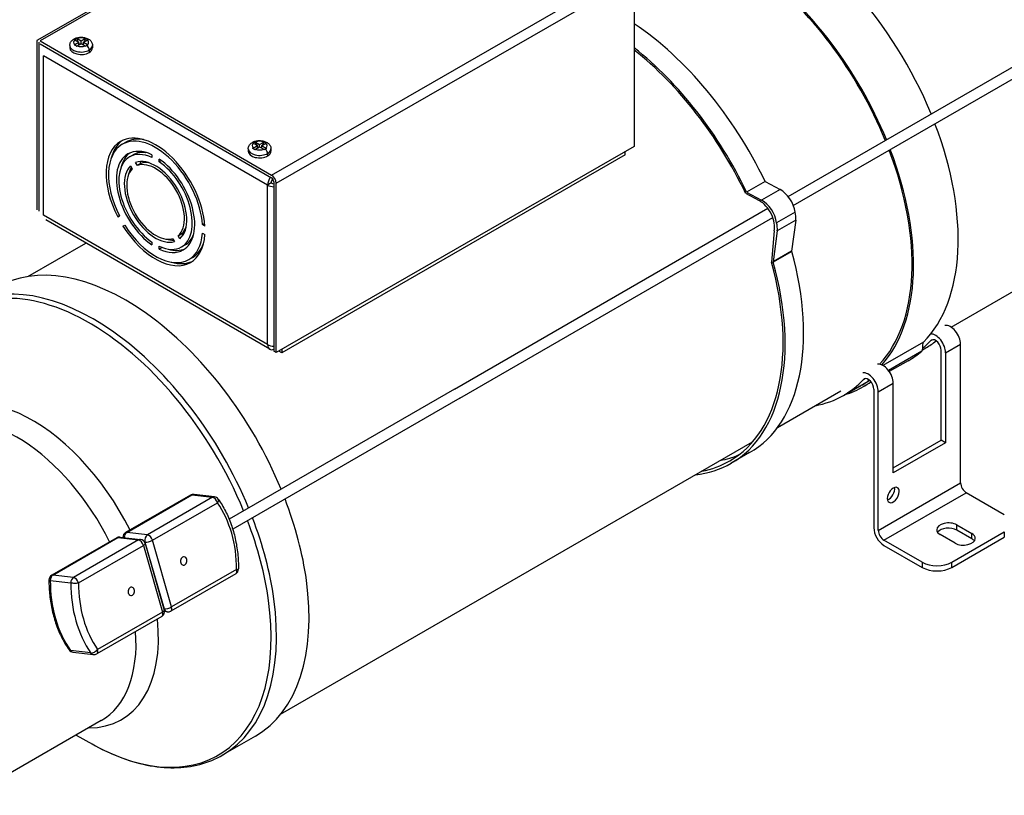
# Model space of a CAD drawing. Units: inches. Extents: x 115.1 to 185.6, y 9 to 60.
# Drawn here: x 120.4 to 126.2, y 48.1 to 52.7 of the extents above; entities that cross this region are included whole.
import ezdxf

# ---------------------------------------------------------------- set-up
doc = ezdxf.new("R2010")
doc.units = ezdxf.units.IN
doc.header["$MEASUREMENT"] = 0
doc.layers.add('VISIBLE', color=7, linetype='Continuous')

msp = doc.modelspace()

# ---------------------------------------------------------------- linework, layer by layer
at = {"layer": 'VISIBLE'}
for p, q in [((124.9189, 51.61), (129.7363, 54.3913)), ((124.9501, 51.5559), (129.7783, 54.3434)), ((122.5853, 53.7571), (120.4605, 52.5344)), ((122.6053, 53.7551), (120.4804, 52.5324)), ((125.8869, 50.834), (129.6795, 53.0237)), ((121.8534, 51.737), (123.9783, 52.9597)), ((121.8816, 51.688), (124.0065, 52.9107)), ((124.0065, 52.9107), (124.0065, 51.9064)), ((120.4605, 52.5344), (120.4605, 51.5301)), ((120.4746, 51.5219), (120.4746, 52.5262)), ((120.4804, 52.5324), (121.8534, 51.737)), ((120.6869, 52.5388), (120.7112, 52.5248)), ((120.6869, 52.5108), (120.7112, 52.5248)), ((120.6967, 52.5479), (120.7071, 52.5271)), ((120.7, 52.5463), (120.7242, 52.5324)), ((120.7112, 52.5097), (120.7112, 52.5248)), ((120.7242, 52.5324), (120.7485, 52.5463)), ((120.7242, 52.5172), (120.7242, 52.5324)), ((120.7373, 52.5248), (120.7616, 52.5388)), ((120.7373, 52.5097), (120.7373, 52.5248)), ((120.7373, 52.5248), (120.7616, 52.5108)), ((120.7414, 52.5271), (120.7518, 52.5479)), ((120.7485, 52.5463), (120.7518, 52.5479)), ((120.7616, 52.5388), (120.7649, 52.5403)), ((120.4804, 52.5161), (121.8534, 51.7207)), ((120.6567, 52.506), (120.6567, 52.4913)), ((120.7, 52.5033), (120.7242, 52.5172)), ((120.7112, 52.5191), (120.7148, 52.5118)), ((120.7242, 52.5172), (120.7485, 52.5033)), ((120.7336, 52.5118), (120.7373, 52.5191)), ((120.7485, 52.5033), (120.7518, 52.5009)), ((120.7584, 52.5048), (120.7518, 52.5009)), ((120.7649, 52.5085), (120.7584, 52.5048)), ((120.7616, 52.5108), (120.7649, 52.5085)), ((120.772, 52.4785), (120.772, 52.4638)), ((120.7917, 52.506), (120.7917, 52.4913)), ((121.8308, 51.6776), (120.5015, 52.4452)), ((120.5015, 51.498), (120.5015, 52.4452)), ((120.9683, 51.9196), (120.9895, 51.9318)), ((121.7156, 51.8926), (121.7156, 51.8779)), ((121.7458, 51.9254), (121.77, 51.9114)), ((121.7458, 51.8974), (121.77, 51.9114)), ((121.7555, 51.9345), (121.766, 51.9137)), ((121.7589, 51.9329), (121.7831, 51.9189)), ((121.7589, 51.8899), (121.7831, 51.9038)), ((121.77, 51.8963), (121.77, 51.9114)), ((121.77, 51.9057), (121.7737, 51.8984)), ((121.7831, 51.9189), (121.8073, 51.9329)), ((121.7831, 51.9038), (121.7831, 51.9189)), ((121.7831, 51.9038), (121.8073, 51.8899)), ((121.7925, 51.8984), (121.7962, 51.9057)), ((121.7962, 51.9114), (121.8204, 51.9254)), ((121.7962, 51.8963), (121.7962, 51.9114)), ((121.7962, 51.9114), (121.8204, 51.8974)), ((121.8002, 51.9137), (121.8107, 51.9345)), ((121.8073, 51.9329), (121.8107, 51.9345)), ((121.8073, 51.8899), (121.8107, 51.8875)), ((121.8173, 51.8914), (121.8107, 51.8875)), ((121.8238, 51.8951), (121.8173, 51.8914)), ((121.8204, 51.9254), (121.8238, 51.9269)), ((121.8204, 51.8974), (121.8238, 51.8951)), ((121.8506, 51.8926), (121.8506, 51.8779)), ((124.0065, 51.9064), (121.8816, 50.6837)), ((121.0114, 51.8449), (121.0326, 51.8571)), ((121.1056, 51.8715), (121.1044, 51.8708)), ((121.1046, 51.8707), (121.1058, 51.8714)), ((121.1437, 51.8575), (121.1437, 51.841)), ((121.1879, 51.8155), (121.1879, 51.8319)), ((121.8308, 51.8651), (121.8308, 51.8504)), ((123.9522, 51.8573), (121.9157, 50.6815)), ((123.9522, 51.8573), (123.9522, 51.8751)), ((120.9624, 51.7886), (120.9636, 51.7893)), ((120.9639, 51.7899), (120.9625, 51.7892)), ((121.017, 51.7915), (121.0273, 51.7742)), ((121.0578, 51.7936), (121.0474, 51.8109)), ((121.079, 51.8059), (121.0578, 51.7936)), ((121.0726, 51.8166), (121.079, 51.8059)), ((121.0951, 51.8165), (121.0951, 51.8099)), ((121.1238, 51.8103), (121.1225, 51.8109)), ((121.2005, 51.8228), (121.1879, 51.8155)), ((121.8521, 51.6899), (121.8308, 51.6776)), ((121.8308, 50.7305), (121.8308, 51.6776)), ((121.8675, 51.6962), (121.8675, 50.6919)), ((121.8816, 50.6837), (121.8816, 51.688)), ((124.7827, 51.6995), (124.6731, 51.6362)), ((124.8712, 51.6516), (124.7616, 51.5883)), ((124.7827, 51.6995), (124.8712, 51.6516)), ((124.6671, 51.6287), (124.7478, 51.585)), ((124.6731, 51.6362), (124.7616, 51.5883)), ((122.9393, 50.4671), (124.798, 51.5402)), ((121.8308, 50.7305), (120.5015, 51.498)), ((120.9414, 51.4886), (120.9515, 51.4944)), ((120.9516, 51.4942), (120.9414, 51.4886)), ((122.9714, 50.4134), (124.8282, 51.4855)), ((124.9609, 51.5168), (124.8513, 51.4535)), ((121.8433, 50.703), (120.5139, 51.4705)), ((120.9724, 51.4343), (120.9825, 51.4399)), ((121.4442, 51.4425), (121.4571, 51.45)), ((121.4584, 51.4344), (121.4442, 51.4425)), ((124.9642, 51.4694), (124.8546, 51.4062)), ((124.9642, 51.4694), (124.9401, 51.286)), ((121.2684, 51.3596), (121.2783, 51.342)), ((121.3001, 51.3768), (121.3213, 51.3891)), ((121.31, 51.3593), (121.3001, 51.3768)), ((121.3213, 51.3891), (121.3273, 51.3785)), ((121.3237, 51.3848), (121.3348, 51.3912)), ((121.4442, 51.3915), (121.4584, 51.3833)), ((124.8359, 51.4054), (124.8209, 51.2192)), ((124.8546, 51.4062), (124.8305, 51.2227)), ((120.4081, 51.1349), (120.7517, 51.3333)), ((121.1436, 51.3395), (121.1436, 51.3231)), ((121.1878, 51.2975), (121.1878, 51.314)), ((121.2043, 51.3071), (121.1878, 51.2975)), ((121.2638, 51.3503), (121.2712, 51.3545)), ((121.3202, 51.3101), (121.3414, 51.3223)), ((121.4436, 51.3142), (121.4457, 51.3142)), ((121.3633, 51.2354), (121.3845, 51.2476)), ((124.9401, 51.286), (124.8305, 51.2227)), ((124.9408, 51.2839), (124.8312, 51.2206)), ((124.9401, 51.286), (124.9408, 51.2839)), ((121.2727, 51.2162), (121.2739, 51.2177)), ((124.8305, 51.2227), (124.8312, 51.2206)), ((125.7227, 50.7456), (125.482, 50.6066)), ((125.7665, 50.7545), (125.7747, 50.7592)), ((125.8541, 50.6816), (125.9425, 50.7327)), ((125.9425, 49.9096), (125.9425, 50.7327)), ((121.8816, 50.6837), (121.8675, 50.6919)), ((121.9157, 50.6815), (121.8968, 50.6924)), ((121.9157, 50.7033), (121.9157, 50.6815)), ((125.7118, 50.6918), (125.5143, 50.5777)), ((125.7158, 50.6995), (125.7359, 50.7111)), ((125.8276, 50.1638), (125.8276, 50.6969)), ((125.8541, 50.6816), (125.8541, 50.1485)), ((125.6316, 50.6347), (125.5198, 50.5701)), ((125.248, 50.4294), (125.3938, 50.5136)), ((125.4124, 50.5081), (125.3665, 50.4816)), ((125.367, 50.5238), (125.3752, 50.5286)), ((125.399, 50.5215), (125.3917, 50.5174)), ((125.4546, 50.451), (125.543, 50.502)), ((125.543, 49.9688), (125.543, 50.502)), ((122.9394, 50.4671), (121.6023, 49.6951)), ((124.8562, 50.2389), (125.2325, 50.4562)), ((125.4281, 50.4663), (125.4281, 49.6433)), ((125.4546, 49.628), (125.4546, 50.451)), ((122.9707, 50.413), (121.6237, 49.6353)), ((121.9081, 48.5369), (124.7086, 50.1537)), ((125.543, 49.9995), (125.8276, 50.1638)), ((125.8541, 50.1485), (125.543, 49.9688)), ((125.8541, 50.1485), (125.8276, 50.1638)), ((124.6908, 50.0894), (124.5812, 50.0261)), ((125.4546, 49.628), (125.9425, 49.9096)), ((121.3738, 49.8375), (120.9881, 49.6149)), ((120.9959, 49.6163), (121.3815, 49.8389)), ((121.3815, 49.8389), (121.5031, 49.8244)), ((121.5155, 49.8272), (121.3939, 49.8417)), ((125.4882, 49.5698), (125.9761, 49.8515)), ((126.2021, 49.721), (125.9761, 49.8515)), ((121.5031, 49.8244), (121.1175, 49.6018)), ((121.1473, 49.5697), (121.533, 49.7923)), ((121.1175, 49.6018), (120.9959, 49.6163)), ((125.9101, 49.5524), (125.8217, 49.6034)), ((125.891, 49.4393), (126.2021, 49.6189)), ((125.9207, 49.6605), (126.0091, 49.6095)), ((125.9207, 49.6299), (125.9207, 49.6605)), ((126.0091, 49.5789), (125.9207, 49.6299)), ((126.0091, 49.5789), (126.0091, 49.6095)), ((126.2021, 49.6189), (126.2021, 49.5883)), ((120.9351, 49.5842), (120.5494, 49.3616)), ((120.5572, 49.363), (120.9428, 49.5857)), ((121.0644, 49.5712), (120.6788, 49.3485)), ((120.9428, 49.5857), (121.0644, 49.5712)), ((120.9552, 49.5884), (121.0768, 49.5739)), ((121.1002, 49.5593), (121.103, 49.5589)), ((121.103, 49.5589), (121.2164, 49.1633)), ((121.1041, 49.5506), (121.2176, 49.1549)), ((121.2607, 49.174), (121.1473, 49.5697)), ((125.7142, 49.4393), (125.4882, 49.5698)), ((125.891, 49.4087), (126.2021, 49.5883)), ((120.7086, 49.3164), (121.0943, 49.539)), ((121.0943, 49.539), (121.2077, 49.1434)), ((125.4882, 49.5392), (125.7142, 49.4087)), ((125.7142, 49.4393), (125.7142, 49.4087)), ((125.891, 49.4087), (125.891, 49.4393)), ((121.6413, 49.3711), (121.2556, 49.1484)), ((121.6464, 49.3967), (121.2607, 49.174)), ((120.5411, 49.3314), (120.6627, 49.3169)), ((120.6788, 49.3485), (120.5572, 49.363)), ((121.2077, 49.1434), (120.822, 48.9207)), ((121.2164, 49.1633), (121.2151, 49.1635)), ((121.2355, 49.1443), (121.2188, 49.1463)), ((121.2026, 49.1178), (120.8169, 48.8951)), ((120.7821, 48.9005), (120.6605, 48.915)), ((120.6752, 48.9055), (120.7968, 48.891)), ((120.8429, 48.4992), (120.0752, 48.0559)), ((120.6946, 48.4136), (120.7907, 48.3599)), ((121.7581, 48.407), (121.5651, 48.2955))]:
    msp.add_line(p, q, dxfattribs=at)
for centre, start, end in [((121.39, 49.8094), 83.19937, 120), ((121.5116, 49.7949), 34.87846, 83.19937), ((121.0043, 49.5867), 120, 180.59446), ((120.9513, 49.5561), 83.19937, 120), ((121.0729, 49.5416), 15.99769, 83.19937), ((121.625, 49.3992), 300, 359.71109), ((120.5656, 49.3334), 120, 179.71109), ((121.1863, 49.146), 300, 15.99769), ((121.2394, 49.1766), 263.19937, 300), ((120.6791, 48.9378), 214.87846, 263.19937), ((120.8007, 48.9233), 263.19937, 300)]:
    msp.add_arc(centre, 0.0325, start, end, dxfattribs=at)
for centre, major_axis, ratio, start_param, end_param in [((124.594, 51.8196), (0.75, -1.299), 0.57735, -4.94376, -4.058896), ((124.594, 51.8196), (0.7563, -1.3099), 0.57735, -4.941813, -4.058896), ((124.8591, 51.9727), (0.7563, -1.3099), 0.57735, -4.941813, -4.35872), ((123.9174, 51.429), (-0.7725, 1.338), 0.57735, -1.699566, -0.86705), ((120.7242, 52.5248), (-0.0445, 0), 0.57735, -0.576006, 0.576006), ((120.6928, 52.5242), (0.0115, -0.0199), 0.57735, -3.758467, -3.141593), ((120.7242, 52.5248), (-0.0445, 0), 0.57735, -2.146803, -0.99479), ((120.7242, 52.5248), (-0.0445, 0), 0.57735, 2.565586, 3.717599), ((120.7242, 52.506), (-0.0675, 0), 0.57735, 0, 2.356194), ((120.7242, 52.4913), (-0.0675, 0), 0.57735, 0, 2.356194), ((120.7242, 52.5248), (-0.0445, 0), 0.57735, 0.99479, 2.146803), ((120.7557, 52.4879), (-0.0115, 0.0199), 0.57735, 3.926991, 5.329264), ((120.7242, 52.506), (-0.0675, 0), 0.57735, 2.356194, 3.141593), ((120.7242, 52.4913), (-0.0675, 0), 0.57735, 2.356194, 3.141593), ((123.8078, 51.3657), (-0.7725, 1.338), 0.57735, -1.699566, -0.968301), ((123.8078, 51.3657), (0.765, -1.325), 0.57735, -4.84471, -4.111707), ((124.8591, 51.9727), (0.7563, -1.3099), 0.57735, 0.154439, 1.298713), ((121.187, 51.5897), (0.2075, -0.3594), 0.57735, -3.090454, -2.605057), ((121.1658, 51.5775), (0.2075, -0.3594), 0.57735, 0.861695, 3.141593), ((121.1658, 51.5775), (0.1975, -0.3421), 0.57735, 0.865519, 3.141593), ((121.187, 51.5897), (0.1975, -0.3421), 0.57735, -3.585681, -3.141593), ((121.1658, 51.5775), (0.2075, -0.3594), 0.57735, -3.141593, -1.655696), ((121.1658, 51.5775), (0.1975, -0.3421), 0.57735, -3.141593, -1.65952), ((121.1658, 51.5775), (-0.1644, 0.2847), 0.57735, -0.690086, 0), ((121.7831, 51.8926), (-0.0675, 0), 0.57735, 0, 2.356194), ((121.7831, 51.9114), (-0.0445, 0), 0.57735, -0.576006, 0.576006), ((121.7516, 51.9108), (0.0115, -0.0199), 0.57735, -3.758467, -3.141593), ((121.7831, 51.9114), (-0.0445, 0), 0.57735, -2.146803, -0.99479), ((121.7831, 51.9114), (-0.0445, 0), 0.57735, 0.99479, 2.146803), ((121.8146, 51.8745), (-0.0115, 0.0199), 0.57735, 3.926991, 5.329264), ((121.7831, 51.9114), (-0.0445, 0), 0.57735, 2.565586, 3.717599), ((121.7831, 51.8926), (-0.0675, 0), 0.57735, 2.356194, 3.141593), ((124.594, 51.8196), (0.75, -1.299), 0.57735, 0.172176, 1.296387), ((124.594, 51.8196), (0.7563, -1.3099), 0.57735, 0.181836, 1.298713), ((121.1658, 51.5775), (-0.1644, 0.2847), 0.57735, 0, 2.26068), ((121.1658, 51.5775), (0.1544, -0.2674), 0.57735, -3.141593, -0.887114), ((121.187, 51.5897), (-0.1644, 0.2847), 0.57735, 0.064572, 0.548716), ((121.1658, 51.5775), (0.1544, -0.2674), 0.57735, -3.825477, -3.141593), ((121.187, 51.5897), (0.1544, -0.2674), 0.57735, -3.572798, -3.141593), ((121.1658, 51.5775), (-0.1312, 0.2273), 0.57735, 3.246038, 6.189119), ((121.1658, 51.5775), (0.1644, -0.2847), 0.57735, 0, 2.261105), ((121.7831, 51.8779), (-0.0675, 0), 0.57735, 0, 2.356194), ((121.7831, 51.8779), (-0.0675, 0), 0.57735, 2.356194, 3.141593), ((121.1658, 51.5775), (0.1312, -0.2273), 0.57735, -2.996997, -0.134216), ((121.1658, 51.5775), (0.1212, -0.21), 0.57735, -2.987103, -0.144111), ((121.187, 51.5897), (0.1312, -0.2273), 0.57735, -2.831888, -2.577962), ((121.1658, 51.5775), (0.1212, -0.21), 0.57735, 0.11434, 3.037632), ((121.187, 51.5897), (0.1212, -0.21), 0.57735, -3.556786, -3.245553), ((121.1658, 51.5775), (-0.1544, 0.2674), 0.57735, 3.141593, 5.396524), ((121.8733, 51.7021), (-0.03, -0.052), 0.57735, -1.673265, -0.785398), ((121.8733, 51.7021), (-0.015, -0.026), 0.57735, -1.711074, -0.785398), ((121.8534, 51.7043), (-0.0199, 0.0347), 0.576376, 3.927832, 5.498628), ((121.8534, 51.7043), (-0.01, 0.0173), 0.576376, 3.927832, 5.498628), ((121.8733, 51.7021), (-0.06, 0), 0.57735, 0.785398, 1.47501), ((121.8733, 51.7021), (-0.03, 0), 0.57735, 0.785398, 1.37833), ((124.874, 51.548), (-0.0625, 0.1083), 0.57735, 4.113599, 5.529307), ((124.7506, 51.4814), (0.0625, -0.1083), 0.57735, 0.519989, 2.387714), ((124.7644, 51.4847), (-0.0625, 0.1083), 0.57735, 4.113599, 5.529307), ((124.8767, 51.5342), (-0.0625, 0.1083), 0.57735, 3.787005, 4.237272), ((121.1658, 51.5775), (0.2075, -0.3594), 0.57735, -1.504951, 0), ((121.1658, 51.5775), (-0.1975, 0.3421), 0.57735, 1.640466, 3.141593), ((121.187, 51.5897), (0.1212, -0.21), 0.57735, 0.11434, 0.415193), ((124.7671, 51.4709), (-0.0625, 0.1083), 0.57735, 3.787005, 4.237272), ((121.187, 51.5897), (0.1312, -0.2273), 0.57735, -0.56363, -0.299361), ((121.187, 51.5897), (-0.1544, 0.2674), 0.57735, 3.141593, 3.572798), ((121.1658, 51.5775), (-0.1975, 0.3421), 0.57735, 3.141593, 3.848719), ((121.1658, 51.5775), (0.2075, -0.3594), 0.57735, 0, 0.71095), ((121.1658, 51.5775), (-0.1544, 0.2674), 0.57735, 2.457255, 3.141593), ((121.187, 51.5897), (0.1644, -0.2847), 0.57735, -0.548716, -0.064572), ((121.187, 51.5897), (-0.1975, 0.3421), 0.57735, 3.141593, 3.585681), ((121.1658, 51.5775), (0.1644, -0.2847), 0.57735, -0.690511, 0), ((123.9174, 51.429), (0.7734, -1.3396), 0.57735, 0, 1.146134), ((120.9894, 49.7385), (0.7687, -1.3315), 0.57735, -4.93804, -3.141593), ((121.187, 51.5897), (0.2075, -0.3594), 0.57735, -0.536536, -0.051138), ((123.8078, 51.3657), (-0.765, 1.325), 0.57735, 3.141593, 4.285578), ((123.8078, 51.3657), (0.7734, -1.3396), 0.57735, 0, 1.146134), ((120.7739, 49.614), (0.7622, -1.3201), 0.57735, -4.940026, -2.871226), ((120.7964, 49.627), (0.7687, -1.3315), 0.57735, -4.93804, -3.141593), ((125.8824, 50.7674), (0.0425, -0.0736), 0.57735, 0.785398, 2.928099), ((125.794, 50.7163), (0.0425, -0.0736), 0.57735, 0.785398, 2.848807), ((121.8733, 50.755), (-0.03, -0.052), 0.57735, -0.785398, 0), ((121.8733, 50.755), (-0.06, 0), 0.57735, 0.785398, 1.47501), ((124.882, 51.9859), (-0.7655, 1.3258), 0.57735, 3.238836, 3.312461), ((124.9704, 52.0369), (-0.7655, 1.3258), 0.57735, 3.141593, 3.225735), ((125.794, 50.7163), (-0.0237, 0.0411), 0.57735, 0, 0.173869), ((125.794, 50.7163), (-0.0237, 0.0411), 0.57735, 3.926991, 6.283185), ((121.8733, 50.755), (-0.03, -0.052), 0.57735, 0, 0.649727), ((124.8591, 51.9727), (0.7725, -1.338), 0.57735, 0, 0.110098), ((125.4829, 50.5367), (0.0425, -0.0736), 0.57735, 0.785398, 2.928099), ((125.3945, 50.4857), (0.0425, -0.0736), 0.57735, 0.785398, 2.928099), ((124.4825, 51.7552), (-0.7655, 1.3258), 0.57735, 3.141593, 3.312461), ((124.594, 51.8196), (0.7725, -1.338), 0.57735, -0.134932, 0), ((124.594, 51.8196), (0.7662, -1.3272), 0.57735, -0.044881, 0), ((124.594, 51.8196), (0.7662, -1.3272), 0.57735, 0, 0.055984), ((124.594, 51.8196), (0.7725, -1.338), 0.57735, 0, 0.05908), ((125.3945, 50.4857), (-0.0237, 0.0411), 0.57735, 0, 0.173869), ((125.3945, 50.4857), (-0.0237, 0.0411), 0.57735, 3.926991, 6.283185), ((124.5709, 51.8062), (-0.7655, 1.3258), 0.57735, 3.21681, 3.225735), ((120.4366, 49.4193), (0.5275, -0.9136), 0.57735, -4.813425, -2.817504), ((124.4825, 51.7552), (-0.7655, 1.3258), 0.57735, 2.940153, 3.141593), ((120.3429, 49.3652), (0.5, -0.866), 0.57735, -4.818994, -3.141593), ((123.9174, 51.429), (-0.765, 1.325), 0.57735, 2.943238, 3.069896), ((123.8078, 51.3657), (0.7734, -1.3396), 0.57735, -0.246623, 0), ((123.8078, 51.3657), (-0.765, 1.325), 0.57735, 2.943238, 3.141593), ((125.9761, 49.8903), (0.0237, -0.0411), 0.57735, -2.356194, -0.785398), ((121.39, 49.8094), (-0.0163, 0.0281), 0.57735, -0.40772, 0), ((121.39, 49.8094), (0.0038, 0.0323), 0.749566, 0, 0.511067), ((125.543, 49.8382), (0.025, 0.0433), 0.57735, 0, 3.141593), ((125.5165, 49.8535), (0.025, 0.0433), 0.57735, 3.700583, 5.724195), ((125.543, 49.8382), (0.025, 0.0433), 0.57735, 3.141593, 5.497787), ((125.543, 49.8382), (0.025, 0.0433), 0.57735, -0.785398, 0), ((121.5116, 49.7949), (0.0038, 0.0323), 0.749566, 0, 0.511067), ((121.5116, 49.7949), (-0.0162, 0.0281), 0.57735, 4.304669, 5.875465), ((121.5116, 49.7949), (0.0267, 0.0186), 0.506365, 5.229513, 6.283185), ((121.181, 49.3586), (0.0731, 0.6132), 0.749566, -1.419679, -0.69978), ((120.9894, 49.7385), (0.7687, -1.3315), 0.57735, 0.95593, 1.303223), ((120.7739, 49.614), (0.7622, -1.3201), 0.57735, 0.95593, 1.300852), ((120.7964, 49.627), (0.7687, -1.3315), 0.57735, 0.95593, 1.303223), ((125.8712, 49.632), (-0.07, 0), 0.57735, -2.356194, 0), ((121.0043, 49.5867), (0.0038, 0.0323), 0.749566, 0.511067, 1.699865), ((121.0043, 49.5867), (-0.0163, 0.0281), 0.57735, -0.40772, 0), ((125.4882, 49.6086), (-0.0425, 0.0736), 0.57735, 0.785398, 2.356194), ((125.4882, 49.6086), (0.0237, -0.0411), 0.57735, -2.356194, -0.785398), ((125.8712, 49.632), (-0.07, 0), 0.57735, 0, 0.785398), ((125.8712, 49.6013), (-0.07, 0), 0.57735, -2.356194, -0.388507), ((125.9596, 49.5809), (-0.07, 0), 0.57735, -3.141593, -2.356194), ((120.9513, 49.5561), (-0.0163, 0.0281), 0.57735, -0.40772, 0), ((120.9513, 49.5561), (0.0038, 0.0323), 0.749566, 0, 0.511067), ((121.0729, 49.5416), (0.0038, 0.0323), 0.749566, 0, 0.511067), ((121.0729, 49.5416), (-0.0163, 0.0281), 0.57735, 4.304669, 5.875465), ((121.0729, 49.5416), (0.0312, 0.009), 0.323755, 5.368722, 6.283185), ((121.1259, 49.5722), (0.0038, 0.0323), 0.749566, 0.511067, 2.081863), ((121.1259, 49.5722), (-0.0312, -0.009), 0.323755, 0.656333, 2.227129), ((121.1259, 49.5722), (-0.0163, 0.0281), 0.57735, 4.304669, 5.875465), ((125.9596, 49.5809), (-0.07, 0), 0.57735, 0.785398, 3.141593), ((125.9596, 49.5503), (-0.07, 0), 0.57735, -2.753086, -2.356194), ((121.3331, 49.4464), (0.003, 0.0248), 0.749566, 0, 3.141593), ((121.3331, 49.4464), (0.003, 0.0248), 0.749566, 3.141593, 5.223456), ((121.3331, 49.4464), (0.003, 0.0248), 0.749566, -1.05973, 0), ((125.8026, 49.4903), (-0.125, 0), 0.57735, 0.785398, 2.356194), ((121.625, 49.3992), (0.0163, -0.0281), 0.57735, 0, 1.163076), ((121.625, 49.3992), (0.0325, -0.0002), 0.099649, -0.853089, 0), ((125.8026, 49.4597), (-0.125, 0), 0.57735, 0.785398, 2.356194), ((120.5656, 49.3334), (-0.0325, 0.0002), 0.099649, 0, 0.717707), ((121.031, 49.3715), (-0.077, -0.6454), 0.749566, -1.419679, -0.69978), ((120.5656, 49.3334), (0.0038, 0.0323), 0.749566, 0.511067, 1.721914), ((120.5656, 49.3334), (-0.0163, 0.0281), 0.57735, -0.40772, 0), ((121.1526, 49.357), (-0.077, -0.6454), 0.749566, -1.419679, -0.69978), ((120.6872, 49.3189), (-0.0038, -0.0323), 0.749566, -2.630526, -1.419679), ((120.6872, 49.3189), (0.0325, -0.0002), 0.099649, -2.423886, -0.853089), ((120.6872, 49.3189), (-0.0163, 0.0281), 0.57735, 4.304669, 5.875465), ((121.174, 49.3545), (-0.0731, -0.6132), 0.749566, -1.419679, -0.69978), ((120.9894, 49.7385), (0.7687, -1.3315), 0.57735, 0, 0.95593), ((121.0219, 49.2667), (-0.003, -0.0248), 0.749566, -3.141593, -1.05973), ((121.0219, 49.2667), (-0.003, -0.0248), 0.749566, -1.05973, 0), ((121.0219, 49.2667), (-0.003, -0.0248), 0.749566, 0, 3.141593), ((120.7739, 49.614), (0.7622, -1.3201), 0.57735, -0.769793, 0.95593), ((120.7964, 49.627), (0.7687, -1.3315), 0.57735, 0, 0.95593), ((121.1863, 49.146), (0.0163, -0.0281), 0.57735, 0, 1.163076), ((121.1863, 49.146), (0.0312, 0.009), 0.323755, 5.368722, 6.283185), ((121.2394, 49.1766), (-0.0312, -0.009), 0.323755, 0.656333, 2.227129), ((121.2394, 49.1766), (-0.0038, -0.0323), 0.749566, -1.05973, 0), ((121.2394, 49.1766), (0.0163, -0.0281), 0.57735, 0, 1.163076), ((120.4366, 49.4193), (0.5275, -0.9136), 0.57735, -0.324088, 0.914016), ((120.3429, 49.3652), (0.5, -0.866), 0.57735, 0, 0.870949), ((120.6791, 48.9378), (-0.0267, -0.0186), 0.506365, 0, 0.517124), ((120.6791, 48.9378), (-0.0038, -0.0323), 0.749566, -0.69978, 0), ((120.8007, 48.9233), (-0.0267, -0.0186), 0.506365, 0.517124, 2.087921), ((120.8007, 48.9233), (0.0163, -0.0281), 0.57735, 0, 1.163076), ((120.8007, 48.9233), (-0.0038, -0.0323), 0.749566, -0.69978, 0)]:
    msp.add_ellipse(centre, major_axis=major_axis, ratio=ratio, start_param=start_param, end_param=end_param, dxfattribs=at)
for points, knots in [([(120.6567, 52.506), (120.6567, 52.5095), (120.6572, 52.5129), (120.659, 52.5194), (120.6603, 52.5224), (120.6635, 52.528), (120.6653, 52.5306), (120.6694, 52.5352), (120.6716, 52.5373), (120.6763, 52.541), (120.6787, 52.5426), (120.6813, 52.5441)], [2.3561945, 2.3561945, 2.3561945, 2.3561945, 2.5132741, 2.5132741, 2.6703538, 2.6703538, 2.8274334, 2.8274334, 2.984513, 2.984513, 3.1415927, 3.1415927, 3.1415927, 3.1415927]), ([(120.6813, 52.5441), (120.6873, 52.5476), (120.6937, 52.5501), (120.7075, 52.5536), (120.7148, 52.5545), (120.7293, 52.5548), (120.7366, 52.5542), (120.7506, 52.5514), (120.7575, 52.5491), (120.7701, 52.5428), (120.7759, 52.5387), (120.7847, 52.5289), (120.788, 52.5236), (120.7911, 52.5139), (120.7917, 52.51), (120.7917, 52.506)], [3.141593, 3.141593, 3.141593, 3.141593, 3.509968, 3.509968, 3.889944, 3.889944, 4.264841, 4.264841, 4.643461, 4.643461, 5.018582, 5.018582, 5.317342, 5.317342, 5.497787, 5.497787, 5.497787, 5.497787]), ([(121.7401, 51.9307), (121.7461, 51.9342), (121.7526, 51.9367), (121.7664, 51.9402), (121.7737, 51.9411), (121.7882, 51.9414), (121.7954, 51.9408), (121.8095, 51.938), (121.8163, 51.9357), (121.8289, 51.9294), (121.8348, 51.9253), (121.8436, 51.9155), (121.8469, 51.9102), (121.85, 51.9005), (121.8506, 51.8966), (121.8506, 51.8926)], [3.141593, 3.141593, 3.141593, 3.141593, 3.509968, 3.509968, 3.889944, 3.889944, 4.264841, 4.264841, 4.643461, 4.643461, 5.018582, 5.018582, 5.317342, 5.317342, 5.497787, 5.497787, 5.497787, 5.497787]), ([(121.7156, 51.8926), (121.7156, 51.896), (121.7161, 51.8995), (121.7179, 51.906), (121.7192, 51.909), (121.7223, 51.9146), (121.7242, 51.9172), (121.7283, 51.9218), (121.7305, 51.9239), (121.7351, 51.9276), (121.7376, 51.9292), (121.7401, 51.9307)], [2.3561945, 2.3561945, 2.3561945, 2.3561945, 2.5132741, 2.5132741, 2.6703538, 2.6703538, 2.8274334, 2.8274334, 2.984513, 2.984513, 3.1415927, 3.1415927, 3.1415927, 3.1415927]), ([(125.7118, 50.6918), (125.7146, 50.6966), (125.7201, 50.7063), (125.7163, 50.7297), (125.7206, 50.7403), (125.7227, 50.7456)], [0, 0, 0, 0, 0.1305071, 0.2591306, 0.3858705, 0.3858705, 0.3858705, 0.3858705]), ([(121.5383, 49.8135), (121.5538, 49.7912), (121.568, 49.7674), (121.5933, 49.7174), (121.6046, 49.6911), (121.6239, 49.6365), (121.632, 49.6083), (121.645, 49.5503), (121.6498, 49.5206), (121.6562, 49.4603), (121.6577, 49.4298), (121.6575, 49.3991)], [5.9232361, 5.9232361, 5.9232361, 5.9232361, 6.0672158, 6.0672158, 6.2111955, 6.2111955, 6.3551752, 6.3551752, 6.4991548, 6.4991548, 6.6431345, 6.6431345, 6.6431345, 6.6431345]), ([(120.5331, 49.3336), (120.533, 49.3029), (120.5345, 49.2724), (120.5409, 49.2121), (120.5457, 49.1824), (120.5587, 49.1244), (120.5668, 49.0961), (120.5861, 49.0416), (120.5973, 49.0153), (120.6227, 48.9652), (120.6369, 48.9415), (120.6524, 48.9192)], [5.9232361, 5.9232361, 5.9232361, 5.9232361, 6.0672158, 6.0672158, 6.2111955, 6.2111955, 6.3551752, 6.3551752, 6.4991548, 6.4991548, 6.6431345, 6.6431345, 6.6431345, 6.6431345]), ([(120.7891, 48.3607), (120.8411, 48.3316), (120.8932, 48.3066), (121.0018, 48.2638), (121.0582, 48.2468), (121.169, 48.2245), (121.2233, 48.219), (121.3286, 48.2202), (121.3796, 48.2268), (121.4765, 48.2521), (121.5225, 48.2709), (121.5651, 48.2955)], [2.985062, 2.985062, 2.985062, 2.985062, 3.1281404, 3.1281404, 3.28522, 3.28522, 3.4422997, 3.4422997, 3.5993793, 3.5993793, 3.7564589, 3.7564589, 3.7564589, 3.7564589])]:
    msp.add_open_spline(points, degree=3, knots=knots, dxfattribs=at)
for points in [[(120.6836, 52.5403), (120.6857, 52.5417), (120.6879, 52.543), (120.69, 52.5443)], [(120.6836, 52.5403), (120.6841, 52.5401), (120.6852, 52.5397), (120.6864, 52.5391), (120.6869, 52.5388)], [(120.69, 52.5443), (120.6922, 52.5455), (120.6944, 52.5467), (120.6967, 52.5479)], [(120.6967, 52.5479), (120.6972, 52.5477), (120.6983, 52.5473), (120.6994, 52.5467), (120.7, 52.5463)], [(120.7518, 52.5479), (120.7563, 52.5456), (120.7606, 52.5431), (120.7649, 52.5403)], [(120.6836, 52.5085), (120.6841, 52.5089), (120.6852, 52.5098), (120.6864, 52.5105), (120.6869, 52.5108)], [(120.6967, 52.5009), (120.6922, 52.5036), (120.6878, 52.5061), (120.6836, 52.5085)], [(120.6967, 52.5009), (120.6972, 52.5014), (120.6983, 52.5022), (120.6994, 52.5029), (120.7, 52.5033)], [(121.7425, 51.9269), (121.7446, 51.9283), (121.7467, 51.9296), (121.7489, 51.9309)], [(121.7425, 51.9269), (121.743, 51.9267), (121.7441, 51.9263), (121.7452, 51.9257), (121.7458, 51.9254)], [(121.7425, 51.8951), (121.743, 51.8955), (121.7441, 51.8964), (121.7452, 51.8971), (121.7458, 51.8974)], [(121.7555, 51.8875), (121.7511, 51.8902), (121.7467, 51.8927), (121.7425, 51.8951)], [(121.7489, 51.9309), (121.7511, 51.9321), (121.7533, 51.9333), (121.7555, 51.9345)], [(121.7555, 51.9345), (121.7561, 51.9343), (121.7572, 51.9338), (121.7583, 51.9333), (121.7589, 51.9329)], [(121.7555, 51.8875), (121.7561, 51.888), (121.7572, 51.8888), (121.7583, 51.8895), (121.7589, 51.8899)], [(121.8107, 51.9345), (121.8152, 51.9322), (121.8195, 51.9297), (121.8238, 51.9269)], [(121.4214, 51.279), (121.4247, 51.2793), (121.428, 51.2795), (121.4312, 51.2797)]]:
    msp.add_open_spline(points, degree=3, dxfattribs=at)

doc.saveas('drawing.dxf')
